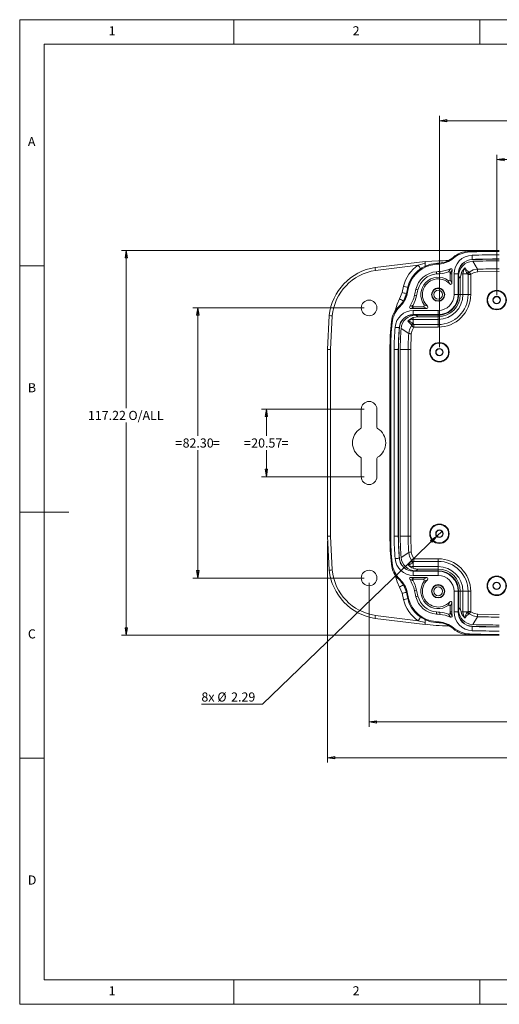
# Model space of a CAD drawing. Units: millimetres. Extents: x 5 to 292, y 5 to 205.
# Drawn here: x 5 to 102, y 5 to 205 of the extents above; entities that cross this region are included whole.
import ezdxf

# ---------------------------------------------------------------- set-up
doc = ezdxf.new("R2010")
doc.units = ezdxf.units.MM
doc.styles.add('SLDTEXTSTYLE0', font='TXT', dxfattribs={"width": 0.75})
doc.dimstyles.new('SLDDIMSTYLE0', dxfattribs={"dimtxt": 1.852083, "dimasz": 1.5, "dimexe": 0, "dimexo": 0.0625, "dimgap": 0.463021, "dimtad": 0, "dimtih": 1, "dimtoh": 1, "dimlfac": 1.5, "dimrnd": 1e-09, "dimzin": 12, "dimdsep": 46, "dimtxsty": 'SLDTEXTSTYLE0', "dimblk1": 'CLOSED', "dimblk2": 'CLOSED', "dimsah": 1, "dimcen": 0.09, "dimadec": 0, "dimazin": 3, "dimtfac": 1, "dimtofl": 0, "dimtmove": 0, "dimatfit": 3, "dimldrblk": 'CLOSED', "dimfxl": 1, "dimfrac": 2, "dimtolj": 1, "dimtzin": 12, "dimarcsym": 0})
doc.dimstyles.new('SLDDIMSTYLE1', dxfattribs={"dimtxt": 1.852083, "dimasz": 1.5, "dimexe": 0, "dimexo": 0.0625, "dimgap": 0.463021, "dimtad": 0, "dimtih": 1, "dimtoh": 1, "dimlfac": 1.5, "dimrnd": 1e-09, "dimzin": 4, "dimdsep": 46, "dimtxsty": 'SLDTEXTSTYLE0', "dimblk1": 'CLOSED', "dimblk2": 'CLOSED', "dimsah": 1, "dimcen": 0.09, "dimadec": 0, "dimazin": 1, "dimtfac": 1, "dimtofl": 0, "dimtmove": 0, "dimatfit": 3, "dimldrblk": 'CLOSED', "dimfxl": 1, "dimfrac": 2, "dimtolj": 1, "dimtzin": 12, "dimarcsym": 0})
doc.dimstyles.new('SLDDIMSTYLE2', dxfattribs={"dimtxt": 1.852083, "dimasz": 1.5, "dimexe": 0, "dimexo": 0.0625, "dimgap": 0.463021, "dimtad": 0, "dimtih": 1, "dimtoh": 1, "dimdec": 6, "dimlfac": 1.5, "dimrnd": 1e-09, "dimzin": 12, "dimdsep": 46, "dimtxsty": 'SLDTEXTSTYLE0', "dimblk1": 'CLOSED', "dimblk2": 'CLOSED', "dimsah": 1, "dimcen": 0.09, "dimadec": 0, "dimazin": 3, "dimtfac": 1, "dimtofl": 0, "dimtmove": 0, "dimatfit": 3, "dimldrblk": 'CLOSED', "dimfxl": 1, "dimfrac": 2, "dimtolj": 1, "dimtzin": 12, "dimarcsym": 0})
doc.dimstyles.new('SLDDIMSTYLE3', dxfattribs={"dimtxt": 1.852083, "dimasz": 1.5, "dimexe": 0, "dimexo": 0.0625, "dimgap": 0.463021, "dimtad": 0, "dimtih": 1, "dimtoh": 1, "dimlfac": 1.5, "dimrnd": 1e-09, "dimzin": 12, "dimdsep": 46, "dimtxsty": 'SLDTEXTSTYLE0', "dimblk1": 'NONE', "dimblk2": 'CLOSED', "dimsah": 1, "dimcen": 0, "dimadec": 0, "dimazin": 3, "dimtfac": 1, "dimtmove": 0, "dimatfit": 3, "dimldrblk": 'NONE', "dimfxl": 1, "dimfrac": 2, "dimtolj": 1, "dimtzin": 12, "dimarcsym": 0})

# ---------------------------------------------------------------- blocks, each defined once
blk = doc.blocks.new('_CLOSED')
at = {"color": 0, "linetype": 'ByBlock', "lineweight": -2}
for p, q in [((-1, 0.166667), (0, 0)), ((-1, 0.166667), (-1, -0.166667)), ((0, 0), (-1, -0.166667)), ((0, 0), (-1, 0))]:
    blk.add_line(p, q, dxfattribs=at)
blk = doc.blocks.new('_D')
at = {"color": 7, "linetype": 'Continuous', "lineweight": 0}
for p, q in [((101.94, 149.04), (101.94, 177.57)), ((101.94, 176.57), (187.41, 176.57)), ((187.41, 149.04), (187.41, 177.57))]:
    blk.add_line(p, q, dxfattribs=at)
at = {"color": 7, "linetype": 'Continuous', "lineweight": 0, "xscale": 1.5, "yscale": 1.5, "rotation": 180.0000000000004}
blk.add_blockref('_CLOSED', (101.94, 176.57, -26.56), dxfattribs=at)
at = {"color": 7, "linetype": 'Continuous', "lineweight": 0, "xscale": 1.5, "yscale": 1.5}
blk.add_blockref('_CLOSED', (187.41, 176.57, -26.56), dxfattribs=at)
at = {"color": 7, "linetype": 'Continuous', "lineweight": 0, "attachment_point": 1, "style": 'SLDTEXTSTYLE0'}
for s, insert, char_height in [('=', (136.87, 178.96), 1.85), ('128.21', (138.36, 178.96), 1.852), ('=', (145.89, 178.96), 1.85)]:
    blk.add_mtext(s, dxfattribs=dict(at, insert=insert, char_height=char_height))
blk = doc.blocks.new('_D_1')
at = {"color": 7, "linetype": 'Continuous', "lineweight": 0}
for p, q in [((90.3, 138.46), (90.3, 185.47)), ((199.05, 184.47), (90.3, 184.47)), ((199.05, 138.46), (199.05, 185.47))]:
    blk.add_line(p, q, dxfattribs=at)
at = {"color": 7, "linetype": 'Continuous', "lineweight": 0, "xscale": 1.5, "yscale": 1.5, "rotation": 180.0000000000004}
blk.add_blockref('_CLOSED', (90.3, 184.47, -26.56), dxfattribs=at)
at = {"color": 7, "linetype": 'Continuous', "lineweight": 0, "xscale": 1.5, "yscale": 1.5}
blk.add_blockref('_CLOSED', (199.05, 184.47, -26.56), dxfattribs=at)
at = {"color": 7, "linetype": 'Continuous', "lineweight": 0, "attachment_point": 1, "style": 'SLDTEXTSTYLE0'}
for s, insert, char_height in [('=', (139.42, 186.86), 1.85), ('163.13', (140.91, 186.86), 1.852), ('=', (148.44, 186.86), 1.85)]:
    blk.add_mtext(s, dxfattribs=dict(at, insert=insert, char_height=char_height))
blk = doc.blocks.new('_D_4')
at = {"color": 7, "linetype": 'Continuous', "lineweight": 0}
for p, q in [((75.01, 146.46), (40.19, 146.46)), ((41.19, 146.46), (41.19, 120.5)), ((41.19, 91.59), (41.19, 117.55)), ((75.01, 91.59), (40.19, 91.59))]:
    blk.add_line(p, q, dxfattribs=at)
at = {"color": 7, "linetype": 'Continuous', "lineweight": 0, "xscale": 1.5, "yscale": 1.5}
for p, rotation in [((41.19, 146.46, -26.56), 90.0000000000004), ((41.19, 91.59, -26.56), 270.0000000000004)]:
    blk.add_blockref('_CLOSED', p, dxfattribs=dict(at, rotation=rotation))
at = {"color": 7, "linetype": 'Continuous', "lineweight": 0, "attachment_point": 1, "style": 'SLDTEXTSTYLE0'}
for s, insert, char_height in [('=', (36.62, 119.94), 1.85), ('82.30', (38.11, 119.94), 1.852), ('=', (44.27, 119.94), 1.85)]:
    blk.add_mtext(s, dxfattribs=dict(at, insert=insert, char_height=char_height))
blk = doc.blocks.new('_D_5')
at = {"color": 7, "linetype": 'Continuous', "lineweight": 0}
for p, q in [((76.01, 90.59), (76.01, 61.35)), ((213.34, 90.59), (213.34, 61.35)), ((76.01, 62.35), (213.34, 62.35))]:
    blk.add_line(p, q, dxfattribs=at)
at = {"color": 7, "linetype": 'Continuous', "lineweight": 0, "xscale": 1.5, "yscale": 1.5, "rotation": 180.0000000000004}
blk.add_blockref('_CLOSED', (76.01, 62.35, -26.56), dxfattribs=at)
at = {"color": 7, "linetype": 'Continuous', "lineweight": 0, "xscale": 1.5, "yscale": 1.5}
blk.add_blockref('_CLOSED', (213.34, 62.35, -26.56), dxfattribs=at)
at = {"color": 7, "linetype": 'Continuous', "lineweight": 0, "attachment_point": 1, "style": 'SLDTEXTSTYLE0'}
for s, insert, char_height in [('=', (142.53, 64.73), 1.85), ('206', (144.02, 64.73), 1.852), ('=', (148.13, 64.73), 1.85)]:
    blk.add_mtext(s, dxfattribs=dict(at, insert=insert, char_height=char_height))
blk = doc.blocks.new('_D_6')
at = {"color": 7, "linetype": 'Continuous', "lineweight": 0}
for p, q in [((75.01, 125.88), (54.13, 125.88)), ((55.13, 125.88), (55.13, 120.5)), ((55.13, 112.17), (55.13, 117.55)), ((75.01, 112.17), (54.13, 112.17))]:
    blk.add_line(p, q, dxfattribs=at)
at = {"color": 7, "linetype": 'Continuous', "lineweight": 0, "xscale": 1.5, "yscale": 1.5}
for p, rotation in [((55.13, 125.88, -26.56), 90.00000000000044), ((55.13, 112.17, -26.56), 270.0000000000005)]:
    blk.add_blockref('_CLOSED', p, dxfattribs=dict(at, rotation=rotation))
at = {"color": 7, "linetype": 'Continuous', "lineweight": 0, "attachment_point": 1, "style": 'SLDTEXTSTYLE0'}
for s, insert, char_height in [('=', (50.56, 119.94), 1.85), ('20.57', (52.05, 119.94), 1.852), ('=', (58.21, 119.94), 1.85)]:
    blk.add_mtext(s, dxfattribs=dict(at, insert=insert, char_height=char_height))
blk = doc.blocks.new('_D_7')
at = {"color": 7, "linetype": 'Continuous', "lineweight": 0}
for p, q in [((89.75, 100.06), (54.34, 65.96)), ((90.85, 101.12), (89.75, 100.06)), ((54.34, 65.96), (41.93, 65.96))]:
    blk.add_line(p, q, dxfattribs=at)
at = {"color": 7, "linetype": 'Continuous', "lineweight": 0, "xscale": 1.5, "yscale": 1.5, "rotation": 43.92128017960695}
blk.add_blockref('_CLOSED', (89.75, 100.06, -26.56), dxfattribs=at)
at = {"color": 7, "linetype": 'Continuous', "lineweight": 0, "char_height": 1.852, "attachment_point": 1, "style": 'SLDTEXTSTYLE0'}
for s, insert in [('8x', (41.93, 68.35)), ('%%c', (45.17, 68.35)), ('2.29', (47.97, 68.35))]:
    blk.add_mtext(s, dxfattribs=dict(at, insert=insert))
blk = doc.blocks.new('_NONE')
blk = doc.blocks.new('_D_8')
at = {"color": 7, "linetype": 'Continuous', "lineweight": 0}
for p, q in [((67.57, 99.06), (67.57, 54.09)), ((221.78, 99.06), (221.78, 54.09)), ((67.57, 55.09), (221.78, 55.09))]:
    blk.add_line(p, q, dxfattribs=at)
at = {"color": 7, "linetype": 'Continuous', "lineweight": 0, "xscale": 1.5, "yscale": 1.5, "rotation": 180.0000000000004}
blk.add_blockref('_CLOSED', (67.57, 55.09, -26.56), dxfattribs=at)
at = {"color": 7, "linetype": 'Continuous', "lineweight": 0, "xscale": 1.5, "yscale": 1.5}
blk.add_blockref('_CLOSED', (221.78, 55.09, -26.56), dxfattribs=at)
at = {"color": 7, "linetype": 'Continuous', "lineweight": 0, "char_height": 1.852, "attachment_point": 1, "style": 'SLDTEXTSTYLE0'}
for s, insert in [('231.32', (138.3, 57.47)), ('O/ALL', (146.52, 57.47))]:
    blk.add_mtext(s, dxfattribs=dict(at, insert=insert))
blk = doc.blocks.new('_D_9')
at = {"color": 7, "linetype": 'Continuous', "lineweight": 0}
for p, q in [((101.47, 158.1), (25.66, 158.1)), ((26.66, 158.1), (26.66, 126.1)), ((26.66, 79.95), (26.66, 123.16)), ((101.47, 79.95), (25.66, 79.95))]:
    blk.add_line(p, q, dxfattribs=at)
at = {"color": 7, "linetype": 'Continuous', "lineweight": 0, "xscale": 1.5, "yscale": 1.5}
for p, rotation in [((26.66, 158.1, -26.56), 90.0000000000004), ((26.66, 79.95, -26.56), 270.0000000000004)]:
    blk.add_blockref('_CLOSED', p, dxfattribs=dict(at, rotation=rotation))
at = {"color": 7, "linetype": 'Continuous', "lineweight": 0, "char_height": 1.852, "attachment_point": 1, "style": 'SLDTEXTSTYLE0'}
for s, insert in [('117.22', (18.88, 125.54)), ('O/ALL', (27.1, 125.54))]:
    blk.add_mtext(s, dxfattribs=dict(at, insert=insert))

msp = doc.modelspace()

# ---------------------------------------------------------------- linework, layer by layer
at = {"color": 7, "linetype": 'Continuous', "lineweight": 0}
for p, q in [((292, 205), (5, 205)), ((5, 205), (5, 5)), ((48.5, 200), (48.5, 205)), ((98.5, 205), (98.5, 200)), ((287, 200), (10, 200)), ((10, 200), (10, 10)), ((10, 155), (5, 155)), ((5, 105), (15, 105)), ((10, 55), (5, 55)), ((10, 10), (104.8, 10)), ((48.5, 5), (48.5, 10)), ((98.5, 10), (98.5, 5)), ((5, 5), (292, 5))]:
    msp.add_line(p, q, dxfattribs=at)
at = {"color": 8, "linetype": 'Continuous', "lineweight": 15}
for p, q in [((96.9705368, 156.26573619), (96.96916589, 156.30804803)), ((94.15210137, 153.35426287), (94.10976717, 153.35426287)), ((84.98905449, 145.08422769), (84.98905449, 145.04189349)), ((90.03777652, 145.08422769), (90.03777652, 145.04189349)), ((67.56987521, 137.9903337), (68.15736839, 137.9903337)), ((81.98732484, 137.9903337), (81.94499064, 137.9903337)), ((67.56987521, 100.0596663), (68.15736839, 100.0596663)), ((82.17022666, 95.60460157), (82.12803651, 95.60113208)), ((84.98905449, 93.00810651), (84.98905449, 92.96577231)), ((90.03777652, 92.96577231), (90.03777652, 93.00810651)), ((96.9705368, 81.78426381), (96.96916589, 81.74195197))]:
    msp.add_line(p, q, dxfattribs=at)
at = {"color": 7, "linetype": 'Continuous', "lineweight": 15}
for p, q in [((77.20895458, 154.65647287), (87.37594236, 155.87944842)), ((77.29199875, 154.07097892), (85.96786706, 155.1527014)), ((85.96786706, 155.1527014), (87.37595229, 155.51992562)), ((92.16612924, 153.77095646), (92.54903444, 154.3970809)), ((92.9014171, 154.11896315), (92.50227957, 153.52148122)), ((95.51450957, 154.59120826), (95.41125942, 154.50087742)), ((95.426399, 154.49038204), (95.41125942, 154.50087742)), ((95.426399, 154.49038204), (95.51450957, 154.59120826)), ((98.05696556, 154.33052238), (97.06928182, 155.92160629)), ((89.68183745, 153.79926122), (89.71573759, 153.35706429)), ((90.35469938, 153.84947813), (90.38681635, 153.40714958)), ((92.39069471, 151.3131192), (92.09695805, 152.01661047)), ((92.83177901, 153.35426287), (92.4992149, 153.35426287)), ((92.4992149, 153.35426287), (92.4992149, 152.22268111)), ((92.4992149, 152.22268111), (92.83177901, 151.48469613)), ((92.83177901, 151.48469613), (92.83177901, 153.35426287)), ((94.10976717, 153.35426287), (93.26310306, 153.35426287)), ((93.26310306, 149.15621833), (93.26310306, 153.35426287)), ((94.10976717, 153.35426287), (94.10976717, 149.15621833)), ((94.15210137, 149.15621833), (94.15210137, 153.35426287)), ((94.53108757, 152.42310421), (94.20289942, 152.96038793)), ((94.20289942, 152.96038793), (94.20289942, 149.15621833)), ((94.68237409, 153.35426287), (94.53108757, 152.42310421)), ((94.53108757, 149.15621833), (94.53108757, 152.42310421)), ((94.68237409, 153.35426287), (95.07108081, 153.35426287)), ((95.07108081, 153.35426287), (95.07108081, 149.15621833)), ((95.98341931, 153.35426287), (95.07108081, 153.35426287)), ((96.11843873, 153.26326893), (95.98341931, 153.35426287)), ((96.11843873, 149.15621833), (96.11843873, 153.26326893)), ((96.64710213, 153.26326893), (96.11843873, 153.26326893)), ((96.35451286, 153.73617467), (96.20599298, 153.81668067)), ((96.64710213, 149.15621833), (96.64710213, 153.26326893)), ((98.07089814, 153.80204277), (102.46866791, 153.86000828)), ((82.70083714, 149.56298775), (82.99628247, 150.85642096)), ((85.51090806, 150.24799413), (85.94203839, 150.14401383)), ((82.20066973, 148.31444677), (82.70083714, 149.56298775)), ((82.98673082, 147.82798843), (83.60309749, 149.36658548)), ((85.66294957, 148.92220056), (85.22943009, 149.0157277)), ((94.10976717, 149.15621833), (93.26310306, 149.15621833)), ((94.20289942, 149.15621833), (94.53108757, 149.15621833)), ((94.53108757, 149.15621833), (95.07108081, 149.15621833)), ((95.07108081, 149.15621833), (96.11843873, 149.15621833)), ((96.64710213, 149.15621833), (96.11843873, 149.15621833)), ((84.25634453, 146.72654426), (84.76882526, 146.97181489)), ((84.98905449, 146.59165647), (84.49732114, 146.33297231)), ((84.76882526, 146.97181489), (84.94274168, 147.00060642)), ((86.97131623, 146.69477996), (84.98905449, 146.69477996)), ((84.98905449, 146.69477996), (84.98905449, 146.59165647)), ((84.98905449, 146.59165647), (84.98905449, 146.36221832)), ((84.98905449, 146.36221832), (87.7093012, 146.36221832)), ((87.7093012, 146.36221832), (86.97131623, 146.69477996)), ((87.17738438, 147.09703929), (87.88087814, 146.80330263)), ((67.57043649, 137.9903337), (67.91687358, 144.88548841)), ((68.50082029, 144.82611722), (68.15736839, 137.9903337)), ((84.98905449, 145.93089428), (90.03777652, 145.93089428)), ((84.98905449, 145.08422769), (84.98905449, 145.93089428)), ((90.03777652, 145.08422769), (84.98905449, 145.08422769)), ((84.98905449, 145.04189349), (90.03777652, 145.04189349)), ((85.98093538, 144.66290729), (84.98905449, 144.49044125)), ((84.98905449, 144.49044125), (84.98905449, 144.12291156)), ((90.03777652, 144.12291156), (84.98905449, 144.12291156)), ((84.98905449, 144.12291156), (84.98905449, 143.27313807)), ((85.45724897, 144.99109543), (85.98093538, 144.66290729)), ((90.03777652, 144.99109543), (85.45724897, 144.99109543)), ((90.03777652, 144.66290729), (85.98093538, 144.66290729)), ((90.03777652, 145.08422769), (90.03777652, 145.93089428)), ((90.03777652, 144.66290729), (90.03777652, 144.99109543)), ((90.03777652, 144.66290729), (90.03777652, 144.12291156)), ((90.03777652, 144.12291156), (90.03777652, 143.07555612)), ((84.05473678, 141.24282506), (82.50386863, 142.26445115)), ((83.98724942, 143.86488553), (83.88155052, 143.7529803)), ((83.88155052, 143.7529803), (83.99870842, 143.84599583)), ((83.88155549, 143.75298278), (84.53168818, 143.05683281)), ((84.53168818, 143.05683281), (84.64440056, 142.83949441)), ((84.98905449, 143.27313807), (85.11731872, 143.07555612)), ((85.11731872, 143.07555612), (90.03777652, 143.07555612)), ((85.11731872, 142.54689273), (85.11731872, 143.07555612)), ((85.11731872, 142.54689273), (90.03777652, 142.54689273)), ((90.03777652, 142.54689273), (90.03777652, 143.07555612)), ((84.4823256, 137.9903337), (84.58238193, 141.21000028)), ((67.56987521, 137.9903337), (67.56987521, 100.0596663)), ((68.15736839, 137.9903337), (68.15736839, 100.0596663)), ((80.24366546, 137.9903337), (80.24366546, 100.0596663)), ((80.41300226, 100.0596663), (80.41300226, 137.9903337)), ((81.94499064, 137.9903337), (81.09832157, 137.9903337)), ((81.09832157, 137.9903337), (81.09832157, 100.0596663)), ((81.94499064, 100.0596663), (81.94499064, 137.9903337)), ((81.98732484, 100.0596663), (81.98732484, 137.9903337)), ((82.33445733, 137.9903337), (82.33445733, 100.0596663)), ((83.9536622, 137.9903337), (82.33445733, 137.9903337)), ((83.9536622, 100.0596663), (83.9536622, 137.9903337)), ((83.9536622, 137.9903337), (84.4823256, 137.9903337)), ((84.4823256, 100.0596663), (84.4823256, 137.9903337)), ((74.42385305, 122.17880873), (74.42385305, 125.88299991)), ((77.59439298, 125.88299991), (77.59439298, 122.17743068)), ((74.42385305, 112.16700009), (74.42385305, 115.87119127)), ((77.59439298, 115.87256932), (77.59439298, 112.16700009)), ((67.91687358, 93.16451159), (67.57043649, 100.0596663)), ((68.15736839, 100.0596663), (68.50082029, 93.22388278)), ((81.94499064, 100.0596663), (81.09832157, 100.0596663)), ((82.33445733, 100.0596663), (83.9536622, 100.0596663)), ((84.4823256, 100.0596663), (83.9536622, 100.0596663)), ((84.58238193, 96.83999972), (84.4823256, 100.0596663)), ((84.05473678, 96.80717494), (82.50386863, 95.78554885)), ((83.88155052, 94.2970197), (83.98724942, 94.18511447)), ((83.99870842, 94.20400417), (83.88155052, 94.2970197)), ((84.53168818, 94.99316719), (83.88155549, 94.29701722)), ((84.64440056, 95.21050559), (84.53168818, 94.99316719)), ((85.11731872, 94.97444388), (84.98905449, 94.77686193)), ((84.98905449, 94.77686193), (84.98905449, 93.92708844)), ((85.11731872, 95.50310727), (85.11731872, 94.97444388)), ((90.03777652, 95.50310727), (85.11731872, 95.50310727)), ((90.03777652, 94.97444388), (85.11731872, 94.97444388)), ((90.03777652, 95.50310727), (90.03777652, 94.97444388)), ((90.03777652, 93.92708844), (90.03777652, 94.97444388)), ((84.98905449, 93.55955875), (84.98905449, 93.92708844)), ((84.98905449, 93.92708844), (90.03777652, 93.92708844)), ((90.03777652, 93.00810651), (84.98905449, 93.00810651)), ((84.98905449, 92.96577231), (84.98905449, 92.11910572)), ((84.98905449, 92.96577231), (90.03777652, 92.96577231)), ((90.03777652, 92.11910572), (84.98905449, 92.11910572)), ((85.98093538, 93.38709271), (85.45724897, 93.05890457)), ((85.45724897, 93.05890457), (90.03777652, 93.05890457)), ((90.03777652, 93.38709271), (85.98093538, 93.38709271)), ((90.03777652, 93.38709271), (90.03777652, 93.92708844)), ((90.03777652, 93.05890457), (90.03777652, 93.38709271)), ((90.03777652, 92.96577231), (90.03777652, 92.11910572)), ((83.60309749, 88.68341452), (82.98673082, 90.22201157)), ((84.76882526, 91.07818511), (84.25634453, 91.32345574)), ((84.49732114, 91.71702769), (84.98905449, 91.45834353)), ((84.94274168, 91.04939358), (84.76882526, 91.07818511)), ((87.7093012, 91.68778168), (84.98905449, 91.68778168)), ((84.98905449, 91.68778168), (84.98905449, 91.45834353)), ((84.98905449, 91.45834353), (84.98905449, 91.35522004)), ((84.98905449, 91.35522004), (86.97131623, 91.35522004)), ((86.97131623, 91.35522004), (87.7093012, 91.68778168)), ((87.88087814, 91.24669737), (87.17738438, 90.95296071)), ((82.70083714, 88.48701225), (82.20066973, 89.73555323)), ((82.99628247, 87.19357904), (82.70083714, 88.48701225)), ((85.22943009, 89.0342723), (85.66294957, 89.12779944)), ((94.10976717, 88.89378167), (93.26310306, 88.89378167)), ((93.26310306, 84.69573713), (93.26310306, 88.89378167)), ((94.10976717, 88.89378167), (94.10976717, 84.69573713)), ((94.15210137, 84.69573713), (94.15210137, 88.89378167)), ((94.20289942, 88.89378167), (94.20289942, 85.08961207)), ((94.53108757, 88.89378167), (94.20289942, 88.89378167)), ((94.53108757, 88.89378167), (94.53108757, 85.62689579)), ((94.53108757, 88.89378167), (95.07108081, 88.89378167)), ((95.07108081, 88.89378167), (95.07108081, 84.69573713)), ((95.07108081, 88.89378167), (96.11843873, 88.89378167)), ((96.11843873, 84.78673107), (96.11843873, 88.89378167)), ((96.64710213, 88.89378167), (96.11843873, 88.89378167)), ((96.64710213, 84.78673107), (96.64710213, 88.89378167)), ((85.51090806, 87.80200587), (85.94203839, 87.90598617)), ((92.09695805, 86.03338953), (92.39069471, 86.7368808)), ((92.83177901, 86.56530387), (92.4992149, 85.82731889)), ((92.83177901, 84.69573713), (92.83177901, 86.56530387)), ((89.71573759, 84.69293571), (89.68183745, 84.25073878)), ((90.38681635, 84.64285042), (90.35469938, 84.20052187)), ((92.54903444, 83.6529191), (92.16612924, 84.27904354)), ((92.4992149, 85.82731889), (92.4992149, 84.69573713)), ((92.4992149, 84.69573713), (92.83177901, 84.69573713)), ((92.50227957, 84.52851878), (92.9014171, 83.93103685)), ((94.10976717, 84.69573713), (93.26310306, 84.69573713)), ((94.20289942, 85.08961207), (94.53108757, 85.62689579)), ((94.68237409, 84.69573713), (95.07108081, 84.69573713)), ((95.07108081, 84.69573713), (95.98341931, 84.69573713)), ((95.98341931, 84.69573713), (96.11843873, 84.78673107)), ((96.64710213, 84.78673107), (96.11843873, 84.78673107)), ((96.20599298, 84.23331933), (96.35451286, 84.31382533)), ((102.46866791, 84.18999172), (98.07089814, 84.24795723)), ((87.37594236, 82.17055158), (77.20895458, 83.39352713)), ((85.96786706, 82.8972986), (77.29199378, 83.97902108)), ((87.37595229, 82.53007438), (85.96786706, 82.8972986)), ((95.41125942, 83.54912258), (95.426399, 83.55961796)), ((95.41125942, 83.54912258), (95.51450957, 83.45879174)), ((95.51450957, 83.45879174), (95.426399, 83.55961796)), ((98.05696556, 83.71947762), (97.06928182, 82.12839371))]:
    msp.add_line(p, q, dxfattribs=at)
at = {"color": 7, "linetype": 'Continuous', "lineweight": 15, "flags": 128}
for points in [[(92.14716006, 156.11199097), (92.1471849, 156.11203568), (92.14022605, 156.11628499), (92.12264268, 156.11803588), (92.05543348, 156.11492898), (91.94520959, 156.10452052), (91.59385014, 156.07175535), (91.06454103, 156.04123529), (90.08056272, 156.01152486), (88.78579089, 155.95614469), (87.18916624, 155.82747565)], [(96.96916589, 156.30804803), (96.96811784, 156.34025441), (96.96513761, 156.43197354), (96.96068216, 156.56924055), (96.95542205, 156.73115906), (96.95016194, 156.89307507), (96.94570153, 157.03034209), (96.9427213, 157.12206122), (96.94167821, 157.15426759)], [(87.37590759, 155.83166288), (87.37588275, 155.86124665), (87.37594236, 155.87944842)], [(87.37595229, 154.88875465), (87.37594732, 154.93616021), (87.37594732, 155.06946848), (87.37594236, 155.27001328), (87.37595229, 155.51992562)], [(96.20599298, 153.81668067), (95.78823893, 154.14274788), (95.51450957, 154.59120826)], [(96.35451286, 153.73617467), (97.15770531, 154.16548954), (98.05696556, 154.33052238)], [(98.07089814, 153.80204277), (98.06825567, 153.90241202), (98.06570261, 153.99913297), (98.06334325, 154.08869392), (98.06125709, 154.16784144), (98.05951862, 154.2336996), (98.05819739, 154.2838743), (98.05733312, 154.31654509), (98.05696556, 154.33052238)], [(96.67237946, 153.31394778), (96.61224334, 153.39382794), (96.55427286, 153.47082969), (96.50055914, 153.54217893), (96.45303437, 153.6053077), (96.41340721, 153.6579386), (96.38311812, 153.69817671), (96.36324494, 153.72457163), (96.35451286, 153.73617467)], [(96.67237946, 153.31394778), (97.33215818, 153.66658376), (98.07089814, 153.80204277)], [(81.39437287, 146.09191374), (81.68602833, 147.24645075), (82.20066973, 148.31444677)], [(84.98905449, 144.49044125), (84.28082217, 144.11416706), (83.98724942, 143.86488553)], [(82.12803651, 142.44886792), (82.0959245, 142.45151039), (82.00446614, 142.459033), (81.86758904, 142.47029082), (81.70613, 142.48357024), (81.54467095, 142.49684966), (81.40779385, 142.50810997), (81.31633549, 142.51563257), (81.28421852, 142.51827256)], [(84.05473678, 141.24282506), (84.23152912, 142.08212054), (84.64440056, 142.83949441)], [(84.58238193, 141.21000028), (84.72751427, 141.89947453), (85.06663987, 142.52161291)], [(85.06663987, 142.52161291), (84.98672494, 142.58177883), (84.9096909, 142.63977166), (84.83831434, 142.69350525), (84.77517316, 142.74104244), (84.72254225, 142.78066463), (84.68231905, 142.81094627), (84.65595393, 142.83079462), (84.64440056, 142.83949441)], [(84.58238193, 141.21000028), (84.48217162, 141.21623393), (84.38560216, 141.22224158), (84.29618526, 141.22780468), (84.21715944, 141.23272207), (84.15140558, 141.23681244), (84.10131284, 141.23992926), (84.0686942, 141.2419583), (84.05473678, 141.24282506)], [(84.58238193, 96.83999972), (84.48217162, 96.83376607), (84.38560216, 96.82775842), (84.29618526, 96.82219532), (84.21715944, 96.81727793), (84.15140558, 96.81318756), (84.10131284, 96.81007074), (84.0686942, 96.8080417), (84.05473678, 96.80717494)], [(84.64440056, 95.21050559), (84.23322786, 95.96328245), (84.05473678, 96.80717494)], [(85.06663987, 95.52838709), (84.72890505, 96.14674803), (84.58238193, 96.83999972)], [(82.12803651, 95.60113208), (82.0959245, 95.59848961), (82.00446614, 95.590967), (81.86758904, 95.57970918), (81.70613, 95.56642976), (81.54467095, 95.55315034), (81.40779385, 95.54189003), (81.31633549, 95.53436743), (81.28421852, 95.53172744)], [(85.06663987, 95.52838709), (84.98672494, 95.46822117), (84.9096909, 95.41022834), (84.83831434, 95.35649475), (84.77517316, 95.30895756), (84.72254225, 95.26933537), (84.68231905, 95.23905373), (84.65595393, 95.21920538), (84.64440056, 95.21050559)], [(82.20066973, 89.73555323), (81.68421535, 90.80854114), (81.39437287, 91.95808626)], [(94.53108757, 85.62689579), (94.56798781, 85.16131646), (94.68237409, 84.69573713)], [(95.51450957, 83.45879174), (95.78823893, 83.9072546), (96.20599298, 84.23331933)], [(96.67237946, 84.73605222), (96.61224334, 84.65617206), (96.55427286, 84.57917031), (96.50055914, 84.50782107), (96.45303437, 84.4446923), (96.41340721, 84.3920614), (96.38311812, 84.35182329), (96.36324494, 84.32542837), (96.35451286, 84.31382533)], [(98.05696556, 83.71947762), (97.16114252, 83.88331092), (96.35451286, 84.31382533)], [(98.07089814, 84.24795723), (97.33497946, 84.38243028), (96.67237946, 84.73605222)], [(98.07089814, 84.24795723), (98.06825567, 84.14758798), (98.06570261, 84.05086703), (98.06334325, 83.96130608), (98.06125709, 83.88215856), (98.05951862, 83.8163004), (98.05819739, 83.7661257), (98.05733312, 83.73345491), (98.05696556, 83.71947762)], [(87.37594236, 82.17055158), (87.37572381, 82.18628721), (87.3756642, 82.21416231)], [(96.96916589, 81.74195197), (96.96811784, 81.70974559), (96.96513761, 81.61802646), (96.96068216, 81.48075945), (96.95542205, 81.31884094), (96.95016194, 81.15692493), (96.94570153, 81.01965791), (96.9427213, 80.92793878), (96.94167821, 80.89573241)]]:
    msp.add_lwpolyline(points, dxfattribs=at)
at = {"color": 8, "linetype": 'Continuous', "lineweight": 15, "flags": 128}
msp.add_lwpolyline([(87.37595229, 155.51992562), (87.37587779, 155.68265375), (87.37593739, 155.79056796), (87.37590759, 155.83166288)], dxfattribs=at)
at = {"color": 7, "linetype": 'Continuous', "lineweight": 15}
for centre, radius in [((90.03777785, 149.15621805), 1.3496507), ((90.03777785, 149.15621805), 1.27), ((90.03777785, 149.15621805), 0.9017), ((101.9395, 148.0445), 1.9735204), ((76.00912298, 146.457), 1.58526994), ((101.9395, 148.0445), 1.86266667), ((101.9395, 148.0445), 0.762), ((101.9395, 148.0445), 0.68810689), ((90.29783333, 137.46116667), 1.9735204), ((90.29783333, 137.46116667), 1.86266667), ((90.29783333, 137.46116667), 0.762), ((90.29783333, 137.46116667), 0.68810689), ((90.29783333, 100.58883333), 1.9735204), ((90.29783333, 100.58883333), 1.86266667), ((90.29783333, 100.58883333), 0.762), ((90.29783333, 100.58883333), 0.68810689), ((76.00912298, 91.593), 1.58526994), ((90.03777785, 88.89378195), 1.3496507), ((90.03777785, 88.89378195), 1.27), ((101.9395, 90.0055), 1.9735204), ((101.9395, 90.0055), 1.86266667), ((101.9395, 90.0055), 0.762), ((101.9395, 90.0055), 0.68810689), ((90.03777785, 88.89378195), 0.9017)]:
    msp.add_circle(centre, radius, dxfattribs=at)
for centre, radius, start, end in [((102.46866667, -12.99855556), 171.09722222, 90, 92.0978566357), ((89.87647832, 160.43614097), 4.91066667, 274.1526609598, 311.4236126551), ((89.87647832, 160.43614097), 5.08, 274.1526609598, 310.2824638003), ((96.38684209, 153.05877513), 4.92855643, 92.1094782375, 131.4317531426), ((96.60971588, 152.49165181), 5.334, 92.0276305713, 130.2824638003), ((97.06511119, 153.35426264), 3.80200972, 91.8604560335, 180), ((97.06511119, 153.35426264), 2.95534305, 91.8604560335, 180), ((97.06511119, 153.35426264), 2.91300972, 91.8604560335, 180.0000000002), ((102.46866667, -12.99855556), 170.92788889, 90, 92.0276305713), ((102.46866667, -12.99855556), 170.24256527, 90, 91.8604560335), ((102.46866667, -12.99855556), 169.39589861, 90, 91.8604560335), ((102.46866667, -12.99855556), 169.35356527, 90, 91.8604560335), ((102.46866667, -12.99855556), 169.00643194, 90, 91.830785287), ((78.8549246, 143.78735926), 10.99303633, 98.6111887658, 174.2669817403), ((78.84974758, 143.7873647), 10.40092799, 98.6136082546, 174.268249857), ((92.51241402, 156.52841941), 15.41752427, 186.9738774985, 189.1716468713), ((90.04598888, 149.15619939), 7.25183521, 124.2189717995, 166.4405615214), ((90.03777785, 149.15621805), 6.35, 94.383757009, 166.4405438131), ((90.03777785, 149.15621805), 6.18066667, 94.383757009, 166.4405438131), ((102.46866667, -12.99855556), 168.98055556, 94.1526609598, 94.383757009), ((102.46866667, -12.99855556), 168.81122222, 94.1526609598, 94.383757009), ((89.87647832, 160.43614097), 6.604, 274.1526609598, 293.8715467795), ((92.65184265, 154.16504363), 0.25379287, 349.5389357119, 113.896581936), ((97.06511119, 153.35426264), 4.23333333, 169.5930830449, 179.9999999999), ((97.16419296, 152.96183377), 2.96129389, 91.8366764613, 180.0279744337), ((97.33005083, 152.47615317), 2.78949257, 133.4612599042, 161.6517477125), ((97.06511119, 153.35426264), 1.99402799, 145.2664021987, 180), ((98.36189282, 155.2249973), 3.02601777, 194.0498696844, 218.1860180109), ((102.46866667, -12.99855556), 167.38722591, 90, 91.5102769136), ((90.03777785, 149.15621805), 4.65666667, 94.383757009, 166.4405438131), ((90.03777785, 149.15621805), 4.21317289, 94.383757009, 166.4405438131), ((90.03777785, 149.15621805), 3.52449454, 54.2501397932, 215.7498602068), ((90.03777785, 149.15621805), 3.19193333, 42.5112547337, 227.4887452663), ((102.46866667, -12.99855556), 167.28722222, 94.1526609598, 94.383757009), ((102.46866667, -12.99855556), 166.84372845, 94.1526609598, 94.383757009), ((89.87647832, 160.43614097), 7.04749377, 274.1526609598, 288.9588157511), ((92.2453841, 152.2225226), 0.25383085, 234.2150973272, 0.0357792971), ((92.24863164, 153.53091556), 0.25382332, 357.8698866319, 108.9679184724), ((97.06511119, 153.35426264), 4.56589454, 177.901176429, 180), ((96.57678503, 153.3534347), 0.5933663, 128.6745321024, 179.9200316354), ((96.71480764, 153.26093896), 0.59637347, 127.1671895225, 179.7761503489), ((96.70994923, 153.26356565), 0.0628478, 126.7117558551, 180.2705084532), ((136.33533333, 137.99033333), 53.975, 166.4405438131, 167.8258086085), ((136.33533333, 137.99033333), 53.80566667, 166.4405438131, 167.8258086085), ((136.33533333, 137.99033333), 52.28166667, 166.4405438131, 167.8258086085), ((136.33533333, 137.99033333), 51.83817289, 166.4405438131, 167.8258086085), ((92.5779812, 151.48440021), 0.25379799, 222.4441692612, 0.0668049531), ((78.77394729, 150.40840787), 4.91066667, 312.6066658792, 347.8258086085), ((78.77394729, 150.40840787), 5.08, 313.82609283, 347.8258086085), ((78.77394729, 150.40840787), 6.604, 326.1155198421, 347.8258086085), ((78.77394729, 150.40840787), 7.04749377, 331.082605144, 347.8258086085), ((90.03777744, 149.15621742), 6.60932469, 269.9999920416, 0.0000079584), ((90.03777785, 149.15621805), 3.22532361, 270, 0), ((90.03777785, 149.15621805), 4.07199028, 270, 0), ((90.03777785, 149.15621805), 4.11432361, 270, 0.0000000001), ((90.03777785, 149.15621805), 4.16512361, 270, 0.0000000001), ((90.03777785, 149.15621805), 4.49331077, 270, 0), ((90.03777785, 149.15621805), 5.03330534, 270, 0), ((90.03777785, 149.15621805), 6.08066298, 270, 0), ((85.43280885, 143.16754397), 4.9265358, 132.5980450969, 174.1791281738), ((85.98534857, 142.89528019), 5.334, 133.82609283, 174.435971037), ((84.46690424, 146.5849073), 0.25376451, 146.0725056522, 276.884178424), ((84.98905321, 142.21355139), 4.14866667, 90, 96.8071739871), ((84.98964517, 146.84586827), 0.25421248, 150.3013369043, 269.8668679776), ((85.16502435, 146.87784786), 0.25392765, 151.0897407786, 226.1325689375), ((86.97147365, 146.94861095), 0.25383105, 269.9644658073, 35.7855050714), ((87.70959281, 146.61601781), 0.25379966, 269.9341688926, 47.554856893), ((83.41524883, 294.41871021), 150.33424113, 264.0827052978, 264.3064080844), ((84.98905321, 142.21355139), 3.71734305, 90, 175.2980211189), ((84.98905321, 142.21355139), 2.87067639, 90, 175.2980211189), ((84.98905321, 142.21355139), 2.82834305, 90, 175.2980211189), ((85.45624425, 142.02937615), 2.96171944, 89.9805631544, 175.4475812523), ((84.98905321, 142.21355139), 1.90936132, 90, 121.2436808459), ((136.33533333, 137.99033333), 56.09166667, 174.1913367859, 180), ((136.33533333, 137.99033333), 55.92233333, 174.435971037, 180), ((136.33533333, 137.99033333), 55.23700972, 175.2980211189, 180), ((136.33533333, 137.99033333), 54.39034305, 175.2980211189, 180), ((136.33533333, 137.99033333), 54.34800972, 175.2980211189, 180), ((136.33533333, 137.99033333), 54.00087639, 175.4603447136, 180), ((101.69602575, 154.59457532), 20.7057239, 211.2115354795, 211.2726718647), ((81.99394976, 139.2377305), 5.02545188, 53.4169643872, 66.4892531702), ((84.98983167, 142.6798034), 0.59333518, 90.075048902, 140.5473104065), ((85.11962348, 142.47919377), 0.59636681, 90.2214296463, 142.8316193802), ((85.11701387, 142.48406561), 0.06282786, 89.7219940278, 143.3002384433), ((136.33533333, 137.99033333), 52.38167036, 176.440089617, 180), ((76.00912298, 125.883), 1.58526994, 0, 180), ((74.13741335, 122.17874514), 0.2864397, 300.6468335255, 0.0127184864), ((77.88121672, 122.17733609), 0.28682376, 179.9811058305, 239.2828991758), ((76.00775254, 119.025), 3.38020361, 120.6721662739, 239.3278335666), ((76.00775254, 119.025), 3.38020361, 300.7239594428, 59.2760404066), ((74.13741306, 115.87125469), 0.28643999, 359.9873145743, 59.3531334139), ((77.8812067, 115.87266961), 0.28681373, 120.7159607815, 180.0200342122), ((76.00912298, 112.167), 1.58526994, 180, 0), ((136.33533333, 100.05966667), 56.09166667, 180, 185.8086632141), ((136.33533333, 100.05966667), 55.92233333, 180, 185.564028963), ((136.33533333, 100.05966667), 55.23700972, 180, 184.7019788811), ((136.33533333, 100.05966667), 54.39034305, 180, 184.7019788811), ((136.33533333, 100.05966667), 54.34800972, 180, 184.7019788811), ((136.33533333, 100.05966667), 54.00087639, 180, 184.5396552864), ((136.33533333, 100.05966667), 52.38167036, 180, 183.559910383), ((85.43276902, 94.88243608), 4.92649415, 185.8206878864, 227.402138843), ((85.98534857, 95.15471981), 5.334, 185.564028963, 226.17390717), ((84.98905321, 95.83644862), 3.71734305, 184.7019788811, 270), ((84.98905321, 95.83644862), 2.87067639, 184.7019788811, 270), ((84.98905321, 95.83644862), 2.82834305, 184.7019788811, 270), ((85.45589135, 96.0202416), 2.96133734, 184.5455884327, 270.0262671606), ((101.69602577, 83.45542466), 20.70572392, 148.7273281353, 148.7884645204), ((85.92209693, 96.16874813), 2.77099935, 225.7133110406, 250.323021435), ((84.98905321, 95.83644862), 1.90936132, 238.7563191541, 270), ((81.99441473, 98.81146567), 5.02452929, 293.5095414478, 306.5842409948), ((84.98983167, 95.3701966), 0.59333518, 219.4526895935, 269.924951098), ((85.11962174, 95.57080276), 0.59636333, 217.1682153691, 269.7787356044), ((85.1170197, 95.56594607), 0.06283951, 216.705126221, 270.272641308), ((90.03777744, 88.89378258), 6.60932469, 359.9999920416, 90.0000079584), ((90.03777785, 88.89378195), 6.08066298, 0, 90), ((83.41524883, -56.36871021), 150.33424112, 95.6935919156, 95.9172947022), ((78.85493132, 94.26264712), 10.99304366, 185.7330478953, 261.3887815986), ((78.84976198, 94.26264815), 10.40094359, 185.7318126517, 261.3862969053), ((85.97883706, 96.31349395), 2.92640198, 250.231226352, 270.0410829659), ((90.03777785, 88.89378195), 5.03330534, 0, 90), ((90.03777785, 88.89378195), 4.49331077, 0, 90), ((90.03777785, 88.89378195), 4.16512361, 0.0000000001, 90), ((90.03777785, 88.89378195), 4.11432361, 0.0000000002, 90), ((90.03777785, 88.89378195), 4.07199028, 0, 90), ((90.03777785, 88.89378195), 3.22532361, 0, 90), ((78.77394729, 87.64159213), 4.91066667, 12.1741913915, 47.3933341208), ((78.77394729, 87.64159213), 5.08, 12.1741913915, 46.17390717), ((84.46692774, 91.46507832), 0.25377597, 83.1214781326, 213.9218377912), ((78.77394729, 87.64159213), 6.604, 12.1741913915, 33.8844801579), ((84.98905321, 95.83644862), 4.14866667, 263.1928260129, 270), ((84.98964517, 91.20413173), 0.25421248, 90.1331320224, 209.6986630957), ((85.16503158, 91.17215105), 0.25393344, 133.868435434, 208.9092548499), ((78.77394729, 87.64159213), 7.04749377, 12.1741913915, 28.917394856), ((90.03777785, 88.89378195), 3.52449454, 144.2501397932, 305.7498602068), ((90.03777785, 88.89378195), 3.19193333, 132.5112547337, 317.4887452663), ((86.97147365, 91.10138905), 0.25383105, 324.2144949286, 90.0355341926), ((87.70959606, 91.43398345), 0.2537984, 312.4444098359, 90.0665643784), ((136.33533333, 100.05966667), 53.975, 192.1741913915, 193.5594561869), ((136.33533333, 100.05966667), 53.80566667, 192.1741913915, 193.5594561869), ((136.33533333, 100.05966667), 52.28166667, 192.1741913915, 193.5594561869), ((136.33533333, 100.05966667), 51.83817289, 192.1741913915, 193.5594561869), ((90.04598888, 88.89380061), 7.25183521, 193.5594384786, 235.7810282005), ((90.03777785, 88.89378195), 6.35, 193.5594561869, 265.616242991), ((90.03777785, 88.89378195), 6.18066667, 193.5594561869, 265.616242991), ((90.03777785, 88.89378195), 4.65666667, 193.5594561869, 265.616242991), ((90.03777785, 88.89378195), 4.21317289, 193.5594561869, 265.616242991), ((92.2453841, 85.8274774), 0.25383085, 359.9642207029, 125.7849026728), ((92.57797999, 86.56559668), 0.25379919, 359.9338963386, 137.555129447), ((102.46866667, 251.04855556), 167.28722222, 265.616242991, 265.8473390402), ((102.46866667, 251.04855556), 166.84372845, 265.616242991, 265.8473390402), ((89.87647832, 77.61385903), 6.604, 66.1284532205, 85.8473390402), ((89.87647832, 77.61385903), 7.04749377, 71.0411842489, 85.8473390402), ((92.2486489, 84.51906118), 0.25380694, 251.0266887507, 2.1355061449), ((97.06511119, 84.69573736), 4.56589454, 180, 182.098823571), ((97.06511119, 84.69573736), 4.23333333, 179.9999999999, 190.4069169551), ((97.06511119, 84.69573736), 3.80200972, 180, 268.1395439665), ((97.06511119, 84.69573736), 2.95534305, 180, 268.1395439665), ((97.06511119, 84.69573736), 2.91300972, 179.9999999999, 268.1395439665), ((97.16428839, 85.08825861), 2.96138928, 179.9738138146, 268.1615352904), ((97.31787782, 85.56610864), 2.77550473, 198.2757356941, 226.6112566893), ((97.06511119, 84.69573736), 1.99402799, 180, 214.7335978013), ((98.66640316, 82.67570635), 3.35841134, 143.023742644, 164.7403696607), ((96.57678503, 84.6965653), 0.5933663, 180.0799683646, 231.3254678976), ((96.71480911, 84.78906177), 0.59637493, 180.2239193864, 232.8327407422), ((96.70994241, 84.78643095), 0.062841, 179.7263617817, 233.2913739101), ((92.48854646, 81.52509479), 15.39340662, 170.8271090211, 173.0283195795), ((91.81766194, 113.80090788), 31.91577226, 261.6617683463, 270.5743388087), ((93.81201293, 82.84609221), 6.44380748, 177.1974387583, 182.8106789631), ((102.46866667, 251.04855556), 168.98055556, 265.616242991, 265.8473390402), ((102.46866667, 251.04855556), 168.81122222, 265.616242991, 265.8473390402), ((89.87647832, 77.61385903), 4.91066667, 48.5763873449, 85.8473390402), ((89.87647832, 77.61385903), 5.08, 49.7175361997, 85.8473390402), ((92.6518616, 83.88493236), 0.2537786, 246.0973110109, 10.4671713412), ((102.46866667, 251.04855556), 169.00643194, 268.169214713, 270), ((102.46866667, 251.04855556), 167.38722591, 268.4897230865, 270), ((96.38681546, 84.99115819), 4.92848881, 228.5679660013, 267.8908026186), ((96.60971588, 85.55834819), 5.334, 229.7175361997, 267.9723694287), ((102.46866667, 251.04855556), 171.09722222, 267.9021433643, 270), ((102.46866667, 251.04855556), 170.92788889, 267.9723694287, 270), ((102.46866667, 251.04855556), 170.24256527, 268.1395439665, 270), ((102.46866667, 251.04855556), 169.39589861, 268.1395439665, 270), ((102.46866667, 251.04855556), 169.35356527, 268.1395439665, 270)]:
    msp.add_arc(centre, radius, start, end, dxfattribs=at)
at = {"color": 8, "linetype": 'Continuous', "lineweight": 15}
for centre, radius, start, end in [((47.8549165, 129.00422458), 46.22055648, 33.3409574098, 34.453181693), ((45.21982501, -6.58159137), 161.90672767, 76.1909319021, 76.5072486029), ((44.30941753, 86.09253777), 72.85130715, 57.9560996954, 58.6598550381), ((45.05716346, -25.82398998), 179.3812647, 77.6007813921, 77.8862696548), ((44.30941753, 151.95746223), 72.85130715, 301.3401449619, 302.0439003046), ((45.05716345, 263.87398999), 179.38126471, 282.1137303452, 282.3992186079), ((45.21982501, 244.63159137), 161.90672767, 283.4927513971, 283.8090680979), ((40.1696052, 114.20951975), 55.47914908, 325.6396268542, 326.566234043), ((156.64183268, 82.30895271), 69.26623334, 179.8170918274, 180.07840893)]:
    msp.add_arc(centre, radius, start, end, dxfattribs=at)

# ---------------------------------------------------------------- texts
at = {"color": 7, "linetype": 'Continuous', "lineweight": 0, "char_height": 1.85208333, "attachment_point": 1, "style": 'SLDTEXTSTYLE0'}
for s, insert in [('1', (23.08333733, 203.6680164)), ('2', (72.66667067, 203.6680164)), ('A', (6.66666667, 181.1680164)), ('B', (6.66666667, 131.1680164)), ('C', (6.66666667, 81.1680164)), ('D', (6.66666667, 31.1680164)), ('1', (23.08333733, 8.6680164)), ('2', (72.66667067, 8.6680164))]:
    msp.add_mtext(s, dxfattribs=dict(at, insert=insert))

# ---------------------------------------------------------------- dimensions: what is measured, and where the dimension line sits
at = {"color": 7, "linetype": 'Continuous', "lineweight": 0}
for base, p1, p2, dimstyle, picture, middle in [((90.29783333, 185.94528361), (199.05216667, 137.46116667), (90.29783333, 137.46116667), 'SLDDIMSTYLE0', '_D_1', (144.675, 185.94528361)), ((187.4105, 178.04028361), (101.9395, 148.0445), (187.4105, 148.0445), 'SLDDIMSTYLE0', '_D', (142.125, 178.04028361)), ((213.34087702, 63.81758333), (76.00912298, 91.593), (213.34087702, 91.593), 'SLDDIMSTYLE2', '_D_5', (146.07583013, 63.81758333))]:
    dim = msp.add_linear_dim(base=base, p1=p1, p2=p2, text='=<>=', dimstyle=dimstyle, dxfattribs=at)
    dim.commit()
    dim.dimension.update_dxf_attribs({"geometry": picture, "text_midpoint": middle, "dimtype": 160})
for base, p1, p2, angle, text, dimstyle, picture, middle in [((26.65686455, 158.09866667), (102.46866667, 79.95133333), (102.46866667, 158.09866667), 90, '<> O/ALL', 'SLDDIMSTYLE0', '_D_9', (26.65686455, 124.62669857)), ((41.19077773, 91.593), (76.00912298, 146.457), (76.00912298, 91.593), 90, '=<>=', 'SLDDIMSTYLE1', '_D_4', (41.19077773, 119.025)), ((55.12881511, 112.167), (76.00912298, 125.883), (76.00912298, 112.167), 90, '=<>=', 'SLDDIMSTYLE0', '_D_6', (55.12881511, 119.025)), ((221.78012714, 56.55766127), (67.56987286, 100.05966667), (221.78012714, 100.05966667), 0, '<> O/ALL', 'SLDDIMSTYLE0', '_D_8', (146.07583013, 56.55766127))]:
    dim = msp.add_linear_dim(base=base, p1=p1, p2=p2, angle=angle, text=text, dimstyle=dimstyle, dxfattribs=at)
    dim.commit()
    dim.dimension.update_dxf_attribs({"geometry": picture, "text_midpoint": middle, "dimtype": 160})
dim = msp.add_diameter_dim_2p(p1=(90.846697, 101.11740942), p2=(89.74896967, 100.06025725), text='8x <>', dimstyle='SLDDIMSTYLE3', dxfattribs=at)
dim.commit()
dim.dimension.update_dxf_attribs({"geometry": '_D_7', "text_midpoint": (47.34356449, 67.46915162), "dimtype": 163})

doc.saveas('drawing.dxf')
